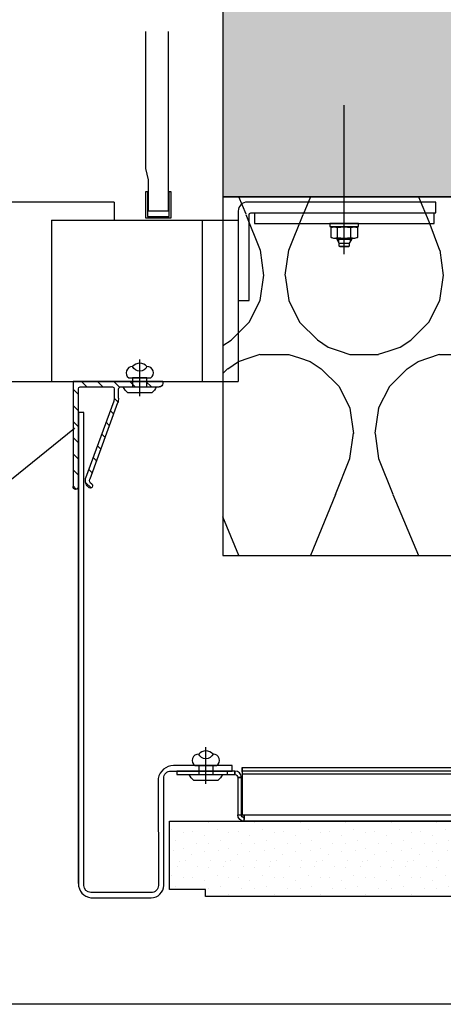
# Model space of a CAD drawing. Units: millimetres. Extents: x -358390 to -165483, y 96743 to 207920.
# Drawn here: x -182156 to -182038, y 200219 to 200493 of the extents above; entities that cross this region are included whole.
import ezdxf
from ezdxf import colors
from ezdxf.entities.mleader import LeaderData, LeaderLine
from ezdxf.enums import TextEntityAlignment as Align
from ezdxf.math import Vec2, Vec3

# ---------------------------------------------------------------- set-up
doc = ezdxf.new("R2010")
doc.units = ezdxf.units.MM
doc.layers.add('GIP-Ansichtsfenster', color=9, linetype='Continuous', plot=False)
for name, color, linetype in [('GIP-Bauseits', 8, 'Continuous'), ('GIP-Befestigungsmittel', 4, 'Continuous'), ('GIP-DIM-0', 12, 'Continuous'), ('GIP-Profile', 51, 'Continuous'), ('LAY_0100', 7, 'Continuous')]:
    doc.layers.add(name, color=color, linetype=linetype)
doc.styles.add('GIP-Text-45', font='calibri.ttf', dxfattribs={"width": 0.9, "height": 4.5})
doc.styles.get("Standard").update_dxf_attribs({"font": 'calibri.ttf'})

# ---------------------------------------------------------------- blocks, each defined once
blk = doc.blocks.new('*U184')
at = {"linetype": 'ByBlock'}
h = blk.add_hatch(dxfattribs=at)
h.set_pattern_fill('H1INSUN1', color=256, pattern_type=2)
h.set_pattern_definition([(67.38013459999999, (748.215160790618, 739), (3.150356747028127e-06, 100.0000003076922), [25.99999999999999, -1274]), (67.38013459999999, (848.215160790618, 739), (3.150356747028127e-06, 100.0000003076922), [25.99999999999999, -1274]), (67.38013459999999, (948.215160790618, 739), (3.150356747028127e-06, 100.0000003076922), [25.99999999999999, -1274]), (67.38013459999999, (1048.215160790618, 739), (3.150356747028127e-06, 100.0000003076922), [25.99999999999999, -1274]), (67.38013459999999, (1148.215160790618, 739), (3.150356747028127e-06, 100.0000003076922), [25.99999999999999, -1274]), (112.2490234, (832.2151607906178, 739), (-2.38241202765721e-06, 99.99999827928437), [23.76972769999999, -2353.203124999999]), (112.2490234, (932.2151607906178, 739), (-2.38241202765721e-06, 99.99999827928437), [23.76972769999999, -2353.203124999999]), (112.2490234, (1032.215160790618, 739), (-2.38241202765721e-06, 99.99999827928437), [23.76972769999999, -2353.203124999999]), (112.2490234, (1132.215160790618, 739), (-2.38241202765721e-06, 99.99999827928437), [23.76972769999999, -2353.203124999999]), (112.2490234, (1232.215160790618, 739), (-2.38241202765721e-06, 99.99999827928437), [23.76972769999999, -2353.203124999999]), (112.2490234, (1332.215160790618, 739), (-2.38241202765721e-06, 99.99999827928437), [23.76972769999999, -2353.203124999999]), (112.2490234, (1432.215160790618, 739), (-2.38241202765721e-06, 99.99999827928437), [23.76972769999999, -2353.203124999999]), (112.2490234, (1532.215160790618, 739), (-2.38241202765721e-06, 99.99999827928437), [23.76972769999999, -2353.203124999999]), (112.2490234, (1632.215160790618, 739), (-2.38241202765721e-06, 99.99999827928437), [23.76972769999999, -2353.203124999999]), (247.7509918, (807.2151607906178, 760.9999999999997), (-7.070251179186471e-06, 99.9999996129151), [23.76972769999996, -2353.203124999995]), (247.7509918, (907.2151607906178, 760.9999999999997), (-7.070251179186471e-06, 99.9999996129151), [23.76972769999996, -2353.203124999995]), (247.7509918, (1007.215160790618, 760.9999999999997), (-7.070251179186471e-06, 99.9999996129151), [23.76972769999996, -2353.203124999995]), (247.7509918, (1107.215160790618, 760.9999999999997), (-7.070251179186471e-06, 99.9999996129151), [23.76972769999996, -2353.203124999995]), (247.7509918, (1207.215160790618, 760.9999999999997), (-7.070251179186471e-06, 99.9999996129151), [23.76972769999996, -2353.203124999995]), (247.7509918, (1307.215160790618, 760.9999999999997), (-7.070251179186471e-06, 99.9999996129151), [23.76972769999996, -2353.203124999995]), (247.7509918, (1407.215160790618, 760.9999999999997), (-7.070251179186471e-06, 99.9999996129151), [23.76972769999996, -2353.203124999995]), (247.7509918, (1507.215160790618, 760.9999999999997), (-7.070251179186471e-06, 99.9999996129151), [23.76972769999996, -2353.203124999995]), (247.7509918, (1607.215160790618, 760.9999999999997), (-7.070251179186471e-06, 99.9999996129151), [23.76972769999996, -2353.203124999995]), (292.6198654, (772.215160790618, 762.9999999999998), (-3.150356747028127e-06, 100.0000003076922), [26.00000000000001, -1274.000000000001]), (292.6198654, (872.215160790618, 762.9999999999998), (-3.150356747028127e-06, 100.0000003076922), [26.00000000000001, -1274.000000000001]), (292.6198654, (972.215160790618, 762.9999999999998), (-3.150356747028127e-06, 100.0000003076922), [26.00000000000001, -1274.000000000001]), (292.6198654, (1072.215160790618, 762.9999999999998), (-3.150356747028127e-06, 100.0000003076922), [26.00000000000001, -1274.000000000001]), (292.6198654, (1172.215160790618, 762.9999999999998), (-3.150356747028127e-06, 100.0000003076922), [26.00000000000001, -1274.000000000001]), (81.8698959, (743.215160790618, 721.9999999999998), (4.942118795980831e-06, 99.99999966249106), [7.071067809999987, -700.0357055699984]), (68.1985931, (744.2151607906178, 728.9999999999998), (-9.858241085680675e-07, 100.0000011859525), [10.7703295, -527.7461548000001]), (68.1985931, (844.2151607906178, 728.9999999999998), (-9.858241085680675e-07, 100.0000011859525), [10.7703295, -527.7461548000001]), (291.8014069, (782.2151607906178, 739), (9.858241085680675e-07, 100.0000011859525), [10.7703295, -527.7461548000001]), (291.8014069, (882.2151607906178, 739), (9.858241085680675e-07, 100.0000011859525), [10.7703295, -527.7461548000001]), (278.1301041, (786.2151607906183, 728.9999999999998), (-4.942118795980831e-06, 99.99999966249106), [7.071067809999987, -700.0357055699984]), (278.1301041, (743.215160790618, 721.9999999999998), (-4.942118795980831e-06, 99.99999966249106), [7.071067809999987, -700.0357055699984]), (296.5650482, (744.2151607906178, 714.9999999999998), (1.752436467938878e-06, 99.99999760741669), [6.708203800000003, -216.8985901000001]), (315, (747.215160790618, 708.9999999999998), (-7.105427357601002e-15, 99.99999997361817), [7.07106781, -134.350296]), (326.3099327, (752.215160790618, 703.9999999999998), (-3.583935253459458e-06, 99.99999643704996), [3.605551200000003, -356.9495850000001]), (326.3099327, (852.215160790618, 703.9999999999998), (-3.583935253459458e-06, 99.99999643704996), [3.605551200000003, -356.9495850000001]), (326.3099327, (952.215160790618, 703.9999999999998), (-3.583935253459458e-06, 99.99999643704996), [3.605551200000003, -356.9495850000001]), (341.565052, (755.215160790618, 701.9999999999998), (-2.029815924231571e-07, 100.0000017971736), [3.162277700000002, -313.0654907200001]), (341.565052, (855.215160790618, 701.9999999999998), (-2.029815924231571e-07, 100.0000017971736), [3.162277700000002, -313.0654907200001]), (341.565052, (955.215160790618, 701.9999999999998), (-2.029815924231571e-07, 100.0000017971736), [3.162277700000002, -313.0654907200001]), (341.565052, (758.215160790618, 700.9999999999998), (-2.029815924231571e-07, 100.0000017971736), [3.162277700000002, -313.0654907200001]), (341.565052, (858.215160790618, 700.9999999999998), (-2.029815924231571e-07, 100.0000017971736), [3.162277700000002, -313.0654907200001]), (341.565052, (958.215160790618, 700.9999999999998), (-2.029815924231571e-07, 100.0000017971736), [3.162277700000002, -313.0654907200001]), (0, (761.2151607906183, 699.9999999999998), (0, 99.99999999999996), [8, -92]), (18.434948, (769.2151607906178, 699.9999999999998), (2.029815924231571e-07, 100.0000017971736), [3.162277699999998, -313.0654907199997]), (18.434948, (869.2151607906178, 699.9999999999998), (2.029815924231571e-07, 100.0000017971736), [3.162277699999998, -313.0654907199997]), (18.434948, (969.2151607906178, 699.9999999999998), (2.029815924231571e-07, 100.0000017971736), [3.162277699999998, -313.0654907199997]), (18.434948, (772.215160790618, 700.9999999999998), (2.029815924231571e-07, 100.0000017971736), [3.162277699999998, -313.0654907199997]), (18.434948, (872.215160790618, 700.9999999999998), (2.029815924231571e-07, 100.0000017971736), [3.162277699999998, -313.0654907199997]), (18.434948, (972.215160790618, 700.9999999999998), (2.029815924231571e-07, 100.0000017971736), [3.162277699999998, -313.0654907199997]), (33.69006729999998, (775.2151607906178, 701.9999999999998), (3.583935253459458e-06, 99.99999643704996), [3.605551199999999, -356.9495849999999]), (33.69006729999998, (875.2151607906178, 701.9999999999998), (3.583935253459458e-06, 99.99999643704996), [3.605551199999999, -356.9495849999999]), (33.69006729999998, (975.2151607906178, 701.9999999999998), (3.583935253459458e-06, 99.99999643704996), [3.605551199999999, -356.9495849999999]), (45, (778.215160790618, 703.9999999999998), (7.105427357601002e-15, 99.99999997361817), [7.071067810000002, -134.350296]), (63.43495179999999, (783.215160790618, 708.9999999999998), (-1.752436467938878e-06, 99.99999760741669), [6.7082038, -216.8985901]), (81.8698959, (786.2151607906183, 714.9999999999998), (4.942118795980831e-06, 99.99999966249106), [7.071067809999987, -700.0357055699984]), (81.8698959, (793.215160790618, 721.9999999999998), (4.942118795980831e-06, 99.99999966249106), [7.071067809999987, -700.0357055699984]), (68.1985931, (794.2151607906178, 728.9999999999998), (-9.858241085680675e-07, 100.0000011859525), [10.7703295, -527.7461548000001]), (68.1985931, (894.2151607906178, 728.9999999999998), (-9.858241085680675e-07, 100.0000011859525), [10.7703295, -527.7461548000001]), (291.8014069, (832.2151607906178, 739), (9.858241085680675e-07, 100.0000011859525), [10.7703295, -527.7461548000001]), (291.8014069, (932.2151607906178, 739), (9.858241085680675e-07, 100.0000011859525), [10.7703295, -527.7461548000001]), (278.1301041, (836.2151607906183, 728.9999999999998), (-4.942118795980831e-06, 99.99999966249106), [7.071067809999987, -700.0357055699984]), (278.1301041, (793.215160790618, 721.9999999999998), (-4.942118795980831e-06, 99.99999966249106), [7.071067809999987, -700.0357055699984]), (296.5650482, (794.2151607906178, 714.9999999999998), (1.752436467938878e-06, 99.99999760741669), [6.708203800000003, -216.8985901000001]), (315, (797.215160790618, 708.9999999999998), (-7.105427357601002e-15, 99.99999997361817), [7.07106781, -134.350296]), (326.3099327, (802.215160790618, 703.9999999999998), (-3.583935253459458e-06, 99.99999643704996), [3.605551200000003, -356.9495850000001]), (326.3099327, (902.215160790618, 703.9999999999998), (-3.583935253459458e-06, 99.99999643704996), [3.605551200000003, -356.9495850000001]), (326.3099327, (1002.215160790618, 703.9999999999998), (-3.583935253459458e-06, 99.99999643704996), [3.605551200000003, -356.9495850000001]), (341.565052, (805.215160790618, 701.9999999999998), (-2.029815924231571e-07, 100.0000017971736), [3.162277700000002, -313.0654907200001]), (341.565052, (905.215160790618, 701.9999999999998), (-2.029815924231571e-07, 100.0000017971736), [3.162277700000002, -313.0654907200001]), (341.565052, (1005.215160790618, 701.9999999999998), (-2.029815924231571e-07, 100.0000017971736), [3.162277700000002, -313.0654907200001]), (341.565052, (808.215160790618, 700.9999999999998), (-2.029815924231571e-07, 100.0000017971736), [3.162277700000002, -313.0654907200001]), (341.565052, (908.215160790618, 700.9999999999998), (-2.029815924231571e-07, 100.0000017971736), [3.162277700000002, -313.0654907200001]), (341.565052, (1008.215160790618, 700.9999999999998), (-2.029815924231571e-07, 100.0000017971736), [3.162277700000002, -313.0654907200001]), (0, (811.2151607906183, 699.9999999999998), (0, 99.99999999999996), [8, -92]), (18.434948, (819.2151607906178, 699.9999999999998), (2.029815924231571e-07, 100.0000017971736), [3.162277699999998, -313.0654907199997]), (18.434948, (919.2151607906178, 699.9999999999998), (2.029815924231571e-07, 100.0000017971736), [3.162277699999998, -313.0654907199997]), (18.434948, (1019.215160790618, 699.9999999999998), (2.029815924231571e-07, 100.0000017971736), [3.162277699999998, -313.0654907199997]), (18.434948, (822.215160790618, 700.9999999999998), (2.029815924231571e-07, 100.0000017971736), [3.162277699999998, -313.0654907199997]), (18.434948, (922.215160790618, 700.9999999999998), (2.029815924231571e-07, 100.0000017971736), [3.162277699999998, -313.0654907199997]), (18.434948, (1022.215160790618, 700.9999999999998), (2.029815924231571e-07, 100.0000017971736), [3.162277699999998, -313.0654907199997]), (33.69006729999998, (825.2151607906178, 701.9999999999998), (3.583935253459458e-06, 99.99999643704996), [3.605551199999999, -356.9495849999999]), (33.69006729999998, (925.2151607906178, 701.9999999999998), (3.583935253459458e-06, 99.99999643704996), [3.605551199999999, -356.9495849999999]), (33.69006729999998, (1025.215160790618, 701.9999999999998), (3.583935253459458e-06, 99.99999643704996), [3.605551199999999, -356.9495849999999]), (45, (828.215160790618, 703.9999999999998), (7.105427357601002e-15, 99.99999997361817), [7.071067810000002, -134.350296]), (63.43495179999999, (833.215160790618, 708.9999999999998), (-1.752436467938878e-06, 99.99999760741669), [6.7082038, -216.8985901]), (81.8698959, (836.2151607906183, 714.9999999999998), (4.942118795980831e-06, 99.99999966249106), [7.071067809999987, -700.0357055699984]), (81.8698959, (768.215160790618, 777.9999999999998), (4.942118795980831e-06, 99.99999966249106), [7.071067809999987, -700.0357055699984]), (63.43495179999999, (769.2151607906178, 784.9999999999997), (-1.752436467938878e-06, 99.99999760741669), [6.7082038, -216.8985901]), (45, (772.215160790618, 790.9999999999998), (7.105427357601002e-15, 99.99999997361817), [7.071067810000002, -134.350296]), (33.69006729999998, (777.215160790618, 795.9999999999997), (3.583935253459458e-06, 99.99999643704996), [3.605551199999999, -356.9495849999999]), (33.69006729999998, (877.215160790618, 795.9999999999997), (3.583935253459458e-06, 99.99999643704996), [3.605551199999999, -356.9495849999999]), (33.69006729999998, (977.215160790618, 795.9999999999997), (3.583935253459458e-06, 99.99999643704996), [3.605551199999999, -356.9495849999999]), (18.434948, (780.215160790618, 797.9999999999997), (2.029815924231571e-07, 100.0000017971736), [3.162277699999998, -313.0654907199997]), (18.434948, (880.215160790618, 797.9999999999997), (2.029815924231571e-07, 100.0000017971736), [3.162277699999998, -313.0654907199997]), (18.434948, (980.215160790618, 797.9999999999997), (2.029815924231571e-07, 100.0000017971736), [3.162277699999998, -313.0654907199997]), (18.434948, (783.215160790618, 798.9999999999997), (2.029815924231571e-07, 100.0000017971736), [3.162277699999998, -313.0654907199997]), (18.434948, (883.215160790618, 798.9999999999997), (2.029815924231571e-07, 100.0000017971736), [3.162277699999998, -313.0654907199997]), (18.434948, (983.215160790618, 798.9999999999997), (2.029815924231571e-07, 100.0000017971736), [3.162277699999998, -313.0654907199997]), (0, (786.2151607906183, 799.9999999999997), (0, 99.99999999999996), [8, -92]), (341.565052, (794.2151607906178, 799.9999999999997), (-2.029815924231571e-07, 100.0000017971736), [3.162277700000002, -313.0654907200001]), (341.565052, (894.2151607906178, 799.9999999999997), (-2.029815924231571e-07, 100.0000017971736), [3.162277700000002, -313.0654907200001]), (341.565052, (994.2151607906178, 799.9999999999997), (-2.029815924231571e-07, 100.0000017971736), [3.162277700000002, -313.0654907200001]), (341.565052, (797.215160790618, 798.9999999999997), (-2.029815924231571e-07, 100.0000017971736), [3.162277700000002, -313.0654907200001]), (341.565052, (897.215160790618, 798.9999999999997), (-2.029815924231571e-07, 100.0000017971736), [3.162277700000002, -313.0654907200001]), (341.565052, (997.215160790618, 798.9999999999997), (-2.029815924231571e-07, 100.0000017971736), [3.162277700000002, -313.0654907200001]), (326.3099327, (800.2151607906178, 797.9999999999997), (-3.583935253459458e-06, 99.99999643704996), [3.605551200000003, -356.9495850000001]), (326.3099327, (900.2151607906178, 797.9999999999997), (-3.583935253459458e-06, 99.99999643704996), [3.605551200000003, -356.9495850000001]), (326.3099327, (1000.215160790618, 797.9999999999997), (-3.583935253459458e-06, 99.99999643704996), [3.605551200000003, -356.9495850000001]), (315, (803.215160790618, 795.9999999999997), (-7.105427357601002e-15, 99.99999997361817), [7.07106781, -134.350296]), (296.5650482, (808.215160790618, 790.9999999999998), (1.752436467938878e-06, 99.99999760741669), [6.708203800000003, -216.8985901000001]), (278.1301041, (811.2151607906183, 784.9999999999997), (-4.942118795980831e-06, 99.99999966249106), [7.071067809999987, -700.0357055699984]), (278.1301041, (768.215160790618, 777.9999999999998), (-4.942118795980831e-06, 99.99999966249106), [7.071067809999987, -700.0357055699984]), (290.5560454999999, (769.2151607906178, 770.9999999999997), (1.254493909641496e-06, 100.0000023019941), [8.54400349999999, -845.8563842999989]), (290.5560454999999, (869.2151607906178, 770.9999999999997), (1.254493909641496e-06, 100.0000023019941), [8.54400349999999, -845.8563842999989]), (290.5560454999999, (969.2151607906178, 770.9999999999997), (1.254493909641496e-06, 100.0000023019941), [8.54400349999999, -845.8563842999989]), (68.1985931, (807.2151607906178, 760.9999999999997), (-9.858241085680675e-07, 100.0000011859525), [10.7703295, -527.7461548000001]), (68.1985931, (907.2151607906178, 760.9999999999997), (-9.858241085680675e-07, 100.0000011859525), [10.7703295, -527.7461548000001]), (81.8698959, (811.2151607906183, 770.9999999999997), (4.942118795980831e-06, 99.99999966249106), [7.071067809999987, -700.0357055699984]), (0, (740.215160790618, 799.9999999999997), (0, 99.99999999999996), [4, -96]), (341.565052, (744.2151607906178, 799.9999999999997), (-2.029815924231571e-07, 100.0000017971736), [3.162277700000002, -313.0654907200001]), (341.565052, (844.2151607906178, 799.9999999999997), (-2.029815924231571e-07, 100.0000017971736), [3.162277700000002, -313.0654907200001]), (341.565052, (944.2151607906178, 799.9999999999997), (-2.029815924231571e-07, 100.0000017971736), [3.162277700000002, -313.0654907200001]), (341.565052, (747.215160790618, 798.9999999999997), (-2.029815924231571e-07, 100.0000017971736), [3.162277700000002, -313.0654907200001]), (341.565052, (847.215160790618, 798.9999999999997), (-2.029815924231571e-07, 100.0000017971736), [3.162277700000002, -313.0654907200001]), (341.565052, (947.215160790618, 798.9999999999997), (-2.029815924231571e-07, 100.0000017971736), [3.162277700000002, -313.0654907200001]), (326.3099327, (750.2151607906178, 797.9999999999997), (-3.583935253459458e-06, 99.99999643704996), [3.605551200000003, -356.9495850000001]), (326.3099327, (850.2151607906178, 797.9999999999997), (-3.583935253459458e-06, 99.99999643704996), [3.605551200000003, -356.9495850000001]), (326.3099327, (950.2151607906178, 797.9999999999997), (-3.583935253459458e-06, 99.99999643704996), [3.605551200000003, -356.9495850000001]), (315, (753.215160790618, 795.9999999999997), (-7.105427357601002e-15, 99.99999997361817), [7.07106781, -134.350296]), (296.5650482, (758.215160790618, 790.9999999999998), (1.752436467938878e-06, 99.99999760741669), [6.708203800000003, -216.8985901000001]), (278.1301041, (761.2151607906183, 784.9999999999997), (-4.942118795980831e-06, 99.99999966249106), [7.071067809999987, -700.0357055699984]), (69.4439545, (758.215160790618, 762.9999999999998), (-1.254493909641496e-06, 100.0000023019941), [8.544003499999999, -845.8563842999997]), (69.4439545, (858.215160790618, 762.9999999999998), (-1.254493909641496e-06, 100.0000023019941), [8.544003499999999, -845.8563842999997]), (69.4439545, (958.215160790618, 762.9999999999998), (-1.254493909641496e-06, 100.0000023019941), [8.544003499999999, -845.8563842999997]), (81.8698959, (761.2151607906183, 770.9999999999997), (4.942118795980831e-06, 99.99999966249106), [7.071067809999987, -700.0357055699984]), (81.8698959, (818.215160790618, 777.9999999999998), (4.942118795980831e-06, 99.99999966249106), [7.071067809999987, -700.0357055699984]), (63.43495179999999, (819.2151607906178, 784.9999999999997), (-1.752436467938878e-06, 99.99999760741669), [6.7082038, -216.8985901]), (45, (822.215160790618, 790.9999999999998), (7.105427357601002e-15, 99.99999997361817), [7.071067810000002, -134.350296]), (33.69006729999998, (827.215160790618, 795.9999999999997), (3.583935253459458e-06, 99.99999643704996), [3.605551199999999, -356.9495849999999]), (33.69006729999998, (927.215160790618, 795.9999999999997), (3.583935253459458e-06, 99.99999643704996), [3.605551199999999, -356.9495849999999]), (33.69006729999998, (1027.215160790618, 795.9999999999997), (3.583935253459458e-06, 99.99999643704996), [3.605551199999999, -356.9495849999999]), (18.434948, (830.215160790618, 797.9999999999997), (2.029815924231571e-07, 100.0000017971736), [3.162277699999998, -313.0654907199997]), (18.434948, (930.215160790618, 797.9999999999997), (2.029815924231571e-07, 100.0000017971736), [3.162277699999998, -313.0654907199997]), (18.434948, (1030.215160790618, 797.9999999999997), (2.029815924231571e-07, 100.0000017971736), [3.162277699999998, -313.0654907199997]), (18.434948, (833.215160790618, 798.9999999999997), (2.029815924231571e-07, 100.0000017971736), [3.162277699999998, -313.0654907199997]), (18.434948, (933.215160790618, 798.9999999999997), (2.029815924231571e-07, 100.0000017971736), [3.162277699999998, -313.0654907199997]), (18.434948, (1033.215160790618, 798.9999999999997), (2.029815924231571e-07, 100.0000017971736), [3.162277699999998, -313.0654907199997]), (0, (836.2151607906183, 799.9999999999997), (0, 99.99999999999996), [4, -96]), (278.1301041, (818.215160790618, 777.9999999999998), (-4.942118795980831e-06, 99.99999966249106), [7.071067809999987, -700.0357055699984]), (291.8014069, (819.2151607906178, 770.9999999999997), (9.858241085680675e-07, 100.0000011859525), [10.7703295, -527.7461548000001]), (291.8014069, (919.2151607906178, 770.9999999999997), (9.858241085680675e-07, 100.0000011859525), [10.7703295, -527.7461548000001])])
h.paths.add_polyline_path([(0, 100), (1103.833338740041, 100), (1103.833338740041, 0), (0, 0)])
blk.add_lwpolyline([(0, 100), (1103.833338740041, 100), (1103.833338740041, 0), (0, 0)], close=True)
blk = doc.blocks.new('*U187')
at = {"color": 1}
blk.add_lwpolyline([(0, 0), (-350, 0), (-350, 350), (0, 350)], close=True, dxfattribs=at)
at = {"color": 1, "style": 'GIP-Text-45', "width": 0.9}
blk.add_attdef('BEZEICHNUNG', text='', height=22.5, dxfattribs=at).set_placement((0, 0), align=Align.BOTTOM_RIGHT)
blk = doc.blocks.new('*U189')
blk.add_line((-9.094947017729282e-13, 2.599998423843317), (-0.002817072659922815, -7.613748098094675))
blk.add_lwpolyline([(4.599995304629374, -3.637978807091713e-12), (-4.599995304634831, 4.547473508864641e-12, -0.1108532162914357), (-3.339240549609713, 1.599998423846046), (3.339240549613351, 1.599998423839679, -0.09976323696685652)], format="xyb", close=True)
blk.add_lwpolyline([(-1.999998000002847, -2.499999999998636), (1.999997999997618, -2.500000000003183), (1.999998000000232, -1.818989403545856e-12), (-1.999998000000232, 1.818989403545856e-12)], close=True)
blk.add_lwpolyline([(3.066663536419696, -2.500000000002274), (-3.066663536423107, -2.499999999997726)])
blk.add_lwpolyline([(-1.999997791739474, -5.71835453914764, -0.6479442372506695), (1.999997841545451, -5.718354650423407)], format="xyb")
for centre, radius, start, end in [((-1.999998000004666, -3.932413258236465), 1.785940927476883, 126.6737071831398, 269.9999949909584), ((1.999997601602558, -3.932413383047333), 1.785941265521593, 270.0000076977199, 53.32629201462905), ((-3.524291969371066e-12, -3.932413258239194), 2.681338807814598, 221.7639423174538, 318.2360613248668)]:
    blk.add_arc(centre, radius, start, end)
blk = doc.blocks.new('QSPRF211')
for p, q in [((-1.381699511247945, 36.36074771007407), (-1.361699511247934, 36.36074771007407)), ((-2.12169951124794, 6.360747710074065), (-2.12169951124794, 35.62074771007406)), ((-0.6216995112479395, 35.62074771007406), (-0.6216995112479395, 8.360747710074065)), ((9.208321257166972, 11.82607268591204), (1.380173031337094, 33.25594297107486)), ((10.29982788659025, 12.31580395027646), (2.544527902868282, 33.54624924579454)), ((3.339258337623903, 35.4277774814604), (3.339258337623903, 35.45184239751754)), ((9.37830048875206, 8.360747710074065), (9.37830048875206, 10.86534860600861)), ((10.54265536028325, 10.94334097898586), (10.54265536028326, 8.360747710074065)), ((22.87830048875206, 6.360747710074065), (-2.12169951124794, 6.360747710074065)), ((-0.1216995112479395, 7.860747710074065), (8.87830048875206, 7.860747710074065)), ((11.04265536028326, 7.860747710074065), (21.87830048875203, 7.860747710074065)), ((22.87830048875206, 6.360747710074065), (22.87830048875203, 6.860747710074094))]:
    blk.add_line(p, q)
for centre, radius, start, end in [((-1.381699511247945, 35.62074771007406), 0.74, 90, 180), ((-1.361699511247934, 35.62074771007406), 0.74, 0, 90), ((3.805912347027075, 33.86074771007404), 2.5, 123.5883372920962, 194.0000000000002), ((2.7492583376239, 35.45184239751754), 0.59, 0, 123.5883372920962), ((3.805912347027061, 33.86074771007409), 1.3, 123.9919345518967, 193.9999999999995), ((2.749258337623914, 35.4277774814604), 0.59, 303.9919345518966, 0), ((6.578300488752063, 10.86534860600861), 2.8, 0, 20.06681606821228), ((6.542655360283248, 10.94334097898586), 4, 0, 20.06681606821223), ((-0.1216995112479395, 8.360747710074065), 0.5, 180, 270), ((8.87830048875206, 8.360747710074065), 0.5, 270, 0), ((11.04265536028326, 8.360747710074065), 0.5, 180.0000000000002, 270), ((21.87830048875203, 6.860747710074065), 1, 1.831999496522986e-12, 90)]:
    blk.add_arc(centre, radius, start, end)
blk = doc.blocks.new('GIP-Rohbau_1')
h = blk.add_hatch()
h.set_pattern_fill('JIS_STN_2.5', color=256, scale=20)
h.set_pattern_definition([(45, (0, 0), (-35.35533905932737, 35.35533905932738), []), (45, (35.29999999998836, 0), (-35.35533905932737, 35.35533905932738), [24, -10])])
h.paths.add_polyline_path([(4904.811996181787, -3964.652834016131), (4904.811996181787, -5364.652834016131), (3054.811996181787, -5364.652834016131), (3054.811996181787, -6764.652834016131), (2254.811996181787, -6764.652834016131), (2254.811996181787, -6964.652834016131), (3254.811996181787, -6964.652834016131), (3254.811996181787, -5564.652834016131), (5104.811996181787, -5564.652834016131), (5104.811996181787, -3964.652834016131)])
h = blk.add_hatch()
h.set_pattern_fill('ANSI31', color=8, angle=-90.00000000000001)
h.set_pattern_definition([(315, (5225.464885564434, -1218.722935360705), (2.245064030267289, 2.245064030267288), [])])
edge = h.paths.add_edge_path()
edge.add_arc((2221.967242726885, -7020.778180661297), 3.756218411689969, -15.220465166401993, 5.218148966642218, ccw=False)
edge.add_line((2225.591703450233, -7021.764315145653), (2217.728215485859, -7043.338151912882))
edge.add_arc((2218.989599930015, -7043.652650377161), 1.299999999997235, 165.9999999999316, 218.5386944151586)
edge.add_arc((2218.989599930029, -7043.652650377152), 1.300000000015016, 218.5386944151164, 236.0080654479509)
edge.add_line((2218.262800875931, -7044.730501542665), (2218.324848406288, -7044.778644501776))
edge.add_arc((2217.930682065245, -7045.230647317479), 0.5997279798483923, -122.7158825213287, 48.910139932662275, ccw=False)
edge.add_arc((2218.989599930017, -7043.652650377161), 2.500000000000535, 166.0000000000123, 236.4116627079136, ccw=False)
edge.add_line((2216.563860614327, -7043.047845638162), (2224.392008840157, -7021.617975352999))
edge.add_arc((2221.761988071756, -7020.657251273099), 2.799999999986562, -20.06681606824901, 3.908138370395111e-10)
edge.add_line((2224.561988071742, -7020.657251273079), (2224.561988071742, -7018.152650377161))
edge.add_arc((2224.061988071742, -7018.152650377161), 0.5, -1.272221872585407e-14, 89.99999999999999)
edge.add_line((2224.061988071742, -7017.652650377161), (2215.061988071742, -7017.652650377161))
edge.add_arc((2215.061988071742, -7018.152650377161), 0.5, 89.99999999999999, 180)
edge.add_line((2214.561988071742, -7018.152650377161), (2214.561988071742, -7045.41265037717))
edge.add_arc((2213.821988071752, -7045.41265037717), 0.7399999999906868, -90, 0, ccw=False)
edge.add_line((2213.821988071752, -7046.152650377161), (2213.801988071762, -7046.152650377161))
edge.add_arc((2213.801988071762, -7045.41265037717), 0.7399999999906868, -180, -90, ccw=False)
edge.add_line((2213.061988071771, -7045.41265037717), (2213.061988071742, -7016.152650377161))
edge.add_line((2213.061988071742, -7016.152650377161), (2238.061988071742, -7016.152650377161))
edge.add_line((2238.061988071742, -7016.152650377161), (2238.061988071742, -7016.652650377161))
edge.add_arc((2237.061988071742, -7016.652650377161), 1, -90, 0, ccw=False)
edge.add_line((2237.061988071742, -7017.652650377161), (2226.226342943264, -7017.652650377161))
edge.add_arc((2226.226342943264, -7018.152650377161), 0.5, 89.99999999999999, 180)
edge.add_line((2225.726342943264, -7018.152650377161), (2225.726342943264, -7020.73524364608))
edge.add_line((2225.726342943264, -7020.73524364608), (2225.707894017047, -7020.436559991941))
for p, q in [((2254.811996181787, -6918.652834016131), (2254.811996181787, -6964.652834016131)), ((2288.561996181816, -6980.621933176473), (2288.561996181816, -6939.142358392332)), ((2254.811996181787, -6964.652834016131), (2314.061996181787, -6964.652834016131)), ((2224.561980442319, -6966.15265037716), (2178.061139520461, -6966.15265037716)), ((2224.561980442319, -6966.15265037716), (2224.561980442319, -6971.15265037716)), ((2207.061988071713, -6971.15265037716), (2207.061988071713, -7016.15265037716)), ((2207.061988071713, -6971.15265037716), (2259.061988071713, -6971.15265037716)), ((2249.061988071713, -6971.15265037716), (2249.061988071713, -7016.15265037716)), ((2259.061988071713, -6971.15265037716), (2259.061988071713, -7016.15265037716)), ((2286.561996181816, -6976.539401247457), (2286.561996181816, -6976.321933176485)), ((2286.945496161788, -6976.321933176485), (2286.945496161788, -6977.203643038229)), ((2290.178496201843, -6976.321933176485), (2290.178496201843, -6977.203643038229)), ((1811.735687135486, -7016.15265037716), (2207.061988071713, -7016.15265037716)), ((2207.061988071713, -7016.15265037716), (2259.061988071713, -7016.15265037716))]:
    blk.add_line(p, q)
for points in [[(4904.811996181787, -3964.652834016131), (4904.811996181787, -5364.652834016131), (3054.811996181787, -5364.652834016131), (3054.811996181787, -6764.652834016131), (2254.811996181787, -6764.652834016131), (2254.811996181787, -6964.652834016131), (3254.811996181787, -6964.652834016131), (3254.811996181787, -5564.652834016131), (5104.811996181787, -5564.652834016131), (5104.811996181787, -3964.652834016131)], [(2292.561996181816, -6972.921933176491), (2292.561996181816, -6972.121933176473), (2284.561996181816, -6972.121933176473), (2284.561996181816, -6972.921933176491)], [(2285.661996181792, -6976.321933176485), (2284.888107806939, -6976.001378115849), (2284.888107806939, -6973.242488237127), (2285.661996181792, -6972.921933176491), (2291.46199618181, -6972.921933176491), (2292.235884556663, -6973.242488237127), (2292.235884556663, -6976.001378115849), (2291.46199618181, -6976.321933176485)]]:
    blk.add_lwpolyline(points, close=True)
for points in [[(2234.065044445277, -6968.653050357156), (2234.065044445277, -6960.238161821937, 0.05345073558355691), (2234.030962548946, -6959.920256702055), (2233.349276334135, -6956.777521322394, -0.05345073558356167), (2233.315194437804, -6956.459616202512), (2233.315194437804, -6918.652834016131)], [(2284.888107806939, -6973.242488237127, -0.1953605716850116), (2286.685607806925, -6973.242488237127, -0.093573545942704), (2290.438384556677, -6973.242488237127, -0.1953605716850116), (2292.235884556663, -6973.242488237127)], [(2284.888107806939, -6976.001378115849, 0.1953605716850121), (2286.685607806925, -6976.001378115849, 0.09357354594270421), (2290.438384556677, -6976.001378115849, 0.1953605716850121), (2292.235884556663, -6976.001378115849)]]:
    blk.add_lwpolyline(points, format="xyb")
for points in [[(2239.563944500289, -6918.652834016131), (2239.563944500289, -6968.653050357156), (2234.065044445277, -6968.653050357156)], [(2233.815094442805, -6963.154150302173), (2233.815094442805, -6970.152750372159), (2239.813894502789, -6970.152750372159), (2239.813894502789, -6963.154150302173), (2240.313794507791, -6963.154150302173), (2240.313794507791, -6970.65265037716), (2233.315194437804, -6970.65265037716), (2233.315194437804, -6963.154150302173), (2233.815094442805, -6963.154150302173)], [(2263.561996181787, -6969.121933176473), (2263.561996181787, -6972.121933176473), (2313.561996181787, -6972.121933176473), (2313.561996181787, -6969.121933176473)], [(2286.685607806925, -6976.001378115849), (2286.685607806925, -6973.242488237127)], [(2290.438384556677, -6976.001378115849), (2290.438384556677, -6973.242488237127)], [(2290.561996181816, -6976.321933176485), (2290.561996181816, -6976.539401247457), (2289.936996181816, -6977.621933176473), (2289.936996181816, -6978.421933367208), (2289.736996134132, -6978.621933176473), (2287.386996229499, -6978.621933176473), (2287.186996181816, -6978.421933367208), (2287.186996181816, -6977.621933176473), (2286.561996181816, -6976.539401247457)], [(2290.561996181816, -6976.539401247457), (2286.561996181816, -6976.539401247457)], [(2287.186996181816, -6977.621933176473), (2289.936996181816, -6977.621933176473)], [(2287.186996181816, -6978.421933367208), (2289.936996181816, -6978.421933367208)]]:
    blk.add_lwpolyline(points)
blk.add_lwpolyline([(2262.061996181787, -6993.562892384827), (2262.061996181787, -6969.65265037716, -0.414213562373095), (2262.561996181787, -6969.15265037716), (2314.061996181787, -6969.15265037716), (2314.061996181787, -6966.15265037716), (2261.561996181787, -6966.15265037716, 0.414213562373095), (2259.061996181787, -6968.65265037716), (2259.061996181787, -6993.562892384827)], format="xyb", close=True)
at = {"transparency": 33554687, "xscale": -1, "rotation": 180}
blk.add_blockref('*U184', (2254.811996181787, -6964.652834016131), dxfattribs=at)
at = {"layer": 'GIP-Ansichtsfenster'}
blk.add_blockref('*U187', (2454.811996181787, -7189.652834016131), dxfattribs=at)
at = {"layer": 'GIP-Befestigungsmittel', "color": 1, "rotation": 180}
blk.add_blockref('*U189', (2231.644165507522, -7017.652650377132), dxfattribs=at)
at = {"layer": 'GIP-Profile', "xscale": -1, "rotation": 180}
blk.add_blockref('QSPRF211', (2215.18368758299, -7009.791902667087), dxfattribs=at)
blk = doc.blocks.new('*U191')
blk.add_line((-9.094947017729282e-13, 2.599998423843317), (-0.002817072659923401, -7.61460806645664))
blk.add_lwpolyline([(4.599995304629374, -3.637978807091713e-12), (-4.599995304634831, 4.547473508864641e-12, -0.1108532162914357), (-3.339240549609713, 1.599998423846046), (3.339240549613351, 1.599998423839679, -0.09976323696685652)], format="xyb", close=True)
blk.add_lwpolyline([(-1.999998000002848, -2.500859968360601), (1.999997999997617, -2.500859968365148), (1.999998000000232, -1.818989403545856e-12), (-1.999998000000232, 1.818989403545856e-12)], close=True)
blk.add_lwpolyline([(3.066663536419696, -2.500859968364239), (-3.066663536423107, -2.500859968359691)])
blk.add_lwpolyline([(-1.999997791739475, -5.719214507509605, -0.6479442372506695), (1.99999784154545, -5.719214618785372)], format="xyb")
for centre, radius, start, end in [((-1.999998000004667, -3.93327322659843), 1.785940927476883, 126.6737071831398, 269.9999949909584), ((1.999997601602558, -3.933273351409298), 1.785941265521593, 270.0000076977199, 53.32629201462905), ((-3.524878571872743e-12, -3.933273226601159), 2.681338807814598, 221.7639423174538, 318.2360613248668)]:
    blk.add_arc(centre, radius, start, end)
blk = doc.blocks.new('_Dot')
blk.add_hatch(color=0).paths.add_polyline_path([(-0.5, 0, 1), (0.5, 0, 1)])
at = {"color": 0}
blk.add_line((-1, 0), (-0.5, 0), dxfattribs=at)
blk = doc.blocks.new('Klinker Draufsicht')
at = {"layer": 'GIP-Bauseits'}
h = blk.add_hatch(dxfattribs=at)
h.set_pattern_fill('DOTS2', color=256, scale=0.5, style=0)
h.set_pattern_definition([(0, (171303.508, -201886.746), (0, 12.7), [0, -12.7]), (0, (171307.572, -201886.492), (0, 12.7), [0, -12.7]), (0, (171305.286, -201883.698), (0, 12.7), [0, -12.7]), (0, (171308.08, -201881.666), (0, 12.7), [0, -12.7]), (0, (171304.778, -201880.904), (0, 12.7), [0, -12.7]), (0, (171305.794, -201877.856), (0, 12.7), [0, -12.7]), (0, (171304.016, -201875.57), (0, 12.7), [0, -12.7]), (0, (171308.08, -201875.824), (0, 12.7), [0, -12.7]), (0, (171311.128, -201875.316), (0, 12.7), [0, -12.7]), (0, (171312.652, -201878.364), (0, 12.7), [0, -12.7]), (0, (171315.192, -201878.618), (0, 12.7), [0, -12.7]), (0, (171315.192, -201883.19), (0, 12.7), [0, -12.7]), (0, (171312.906, -201884.714), (0, 12.7), [0, -12.7]), (0, (171309.35, -201883.952), (0, 12.7), [0, -12.7]), (0, (171311.636, -201881.666), (0, 12.7), [0, -12.7]), (0, (171309.35, -201879.38), (0, 12.7), [0, -12.7]), (0, (171314.684, -201886.492), (0, 12.7), [0, -12.7])])
h.paths.add_polyline_path([(0, 0), (0, -21), (205, -21), (205, -19), (215, -19), (215, 0)])
blk.add_lwpolyline([(0, 0), (0, -21), (205, -21), (205, -19), (215, -19), (215, 0)], close=True, dxfattribs=at)

msp = doc.modelspace()

# ---------------------------------------------------------------- block references
at = {"layer": 'GIP-Bauseits', "color": 1}
msp.add_blockref('GIP-Rohbau_1', (-184353.9658450065, 207408.6340439974), dxfattribs=at)

# ---------------------------------------------------------------- next in the draw order: linework, layer by layer
msp.add_line((-182098.023430658, 200283.9812099812), (-182098.023430658, 200282.9812099812))
msp.add_lwpolyline([(-182139.4038569346, 200252.6154479762), (-182139.4038569347, 200383.8854537544), (-182139.4038569346, 200252.6154479762, 0.378982779453351), (-182135.9038569346, 200248.6610437821), (-182119.1506449085, 200248.6610437821, 0.4106464933130054), (-182115.6538571034, 200252.1154493705), (-182115.6538571035, 200281.9853123327, -0.4150971194050592), (-182113.653452402, 200283.9796934724), (-182096.5547043105, 200283.9820699496), (-182096.5547043105, 200285.4820699496), (-182112.8864900655, 200285.4820699496, 0.3586177975603687), (-182117.1916210727, 200281.9385571779), (-182117.1504426582, 200252.1052070487, -0.4252920025542599), (-182119.2033802521, 200250.1281935941), (-182135.9097217482, 200250.1281935941, -0.4109797176071526), (-182137.9038558234, 200252.1131339885), (-182137.9038558236, 200383.8854537544), (-182139.4038569347, 200383.8854537544)], format="xyb")
at = {"layer": 'LAY_0100', "color": 7, "linetype": 'Continuous'}
for points in [[(-182093.773430658, 200284.9812099812), (-182093.773430658, 200284.8442099812), (-182093.773430658, 200284.4542099812), (-182093.773430658, 200283.9812099812), (-182093.773430658, 200284.9812099812), (-181839.4151171002, 200284.9812099812)], [(-182095.8234306579, 200283.9812099812), (-182112.023430658, 200283.9812099812), (-182112.023430658, 200282.9812099812), (-182095.8234306579, 200282.9812099812), (-182095.8234306579, 200283.9812099812)], [(-182094.023430658, 200282.1812099812), (-182094.1604306579, 200282.8702099812), (-182094.5514306579, 200283.4542099812), (-182095.1354306579, 200283.8442099812), (-182095.8234306579, 200283.9812099812), (-182095.8234306579, 200282.9812099812), (-182095.517430658, 200282.9212099812), (-182095.258430658, 200282.7472099812), (-182095.084430658, 200282.4882099812), (-182095.023430658, 200282.1812099812), (-182094.023430658, 200282.1812099812)], [(-182095.023430658, 200282.1812099812), (-182095.023430658, 200271.7812099812), (-182094.023430658, 200271.7812099812), (-182094.023430658, 200282.1812099812), (-182095.023430658, 200282.1812099812)], [(-181839.4151171002, 200283.9812099812), (-182093.773430658, 200283.9812099812), (-182093.773430658, 200283.9212099812), (-182093.773430658, 200283.7472099812), (-182093.773430658, 200283.4882099812), (-182093.773430658, 200283.1812099812), (-181839.4151171002, 200283.1812099812)], [(-182093.773430658, 200283.7472099812), (-182093.773430658, 200283.8702099812), (-182093.773430658, 200283.9212099812)], [(-182093.773430658, 200283.1812099812), (-182093.773430658, 200271.7812099812), (-181839.4151171002, 200271.7812099812)], [(-182093.223430658, 200269.9812099812), (-182093.9124306579, 200270.1182099812), (-182094.4964306579, 200270.5092099812), (-182094.886430658, 200271.0932099812), (-182095.023430658, 200271.7812099812)], [(-181839.4151171002, 200269.9812099812), (-182093.223430658, 200269.9812099812), (-182093.223430658, 200270.1182099812), (-182093.223430658, 200270.5092099812), (-182093.223430658, 200271.0932099812), (-182093.223430658, 200271.7812099812), (-182093.223430658, 200271.4752099812), (-182093.223430658, 200271.2162099812), (-182093.223430658, 200271.0422099812), (-182093.223430658, 200270.9812099812), (-182093.223430658, 200270.5092099812), (-182093.223430658, 200270.9812099812), (-182093.530430658, 200271.0422099812), (-182093.789430658, 200271.2162099812), (-182093.963430658, 200271.4752099812), (-182094.023430658, 200271.7812099812)]]:
    msp.add_lwpolyline(points, dxfattribs=at)

# ---------------------------------------------------------------- next in the draw order: block references
at = {"layer": 'GIP-Bauseits', "color": 1, "rotation": 179.9999999999999}
msp.add_blockref('*U191', (-182103.9234306579, 200282.9812099812), dxfattribs=at)
at = {"layer": 'GIP-Bauseits', "xscale": -1}
msp.add_blockref('Klinker Draufsicht', (-181899.0234306579, 200269.9812099812), dxfattribs=at)

# ---------------------------------------------------------------- next in the draw order: leaders
at = {"layer": 'GIP-DIM-0'}
ml = msp.add_multileader_mtext('Standard', dxfattribs=at)
ml.set_content('VECO-PROF-A-070', color=142)
ml.set_leader_properties(color=256, linetype='ByLayer', lineweight=-1)
ml.set_arrow_properties(name='DOT')
ml.build(insert=Vec2(0, 0))
ml.multileader.update_dxf_attribs({"text_left_attachment_type": 6, "text_right_attachment_type": 6, "dogleg_length": 2, "arrow_head_size": 0.2, "scale": 2})
ctx = ml.context
ctx.base_point, ctx.scale, ctx.char_height, ctx.arrow_head_size, ctx.landing_gap_size, ctx.plane_origin = Vec3(-182237.7112548098, 200357.6374979384), 2, 5, 0.2, 4, Vec3(-174755.6086687508, 204430.8407607357)
ctx.left_attachment, ctx.right_attachment = 6, 6
notes = []
notes.append((ctx, [(0, (1, 1, 0), (-182167.4343317328, 200357.6374979384), (-1, 0), 4, [(0, [(-182140.3712102665, 200379.5139154324)], 0, [])])]))
ctx.mtext.insert, ctx.mtext.flow_direction = Vec3(-182233.7112548098, 200363.6374979384), 5
ctx.mtext.has_bg_fill, ctx.mtext.bg_color, ctx.mtext.bg_scale_factor, ctx.mtext.bg_transparency, ctx.mtext.use_window_bg_color = 1, -1027028792, 1.5, 0, 1
for ctx, leaders in notes:
    for number, flags, end, landing, length, lines in leaders:
        leader = LeaderData()
        leader.index, (leader.has_last_leader_line, leader.has_dogleg_vector, leader.attachment_direction) = number, flags
        leader.last_leader_point, leader.dogleg_vector, leader.dogleg_length = Vec3(end), Vec3(landing), length
        for number, points, colour, breaks in lines:
            line = LeaderLine()
            line.index, line.vertices, line.color, line.breaks = number, Vec3.list(points), colors.encode_raw_color(colour), breaks
            leader.lines.append(line)
        ctx.leaders.append(leader)

doc.saveas('drawing.dxf')
